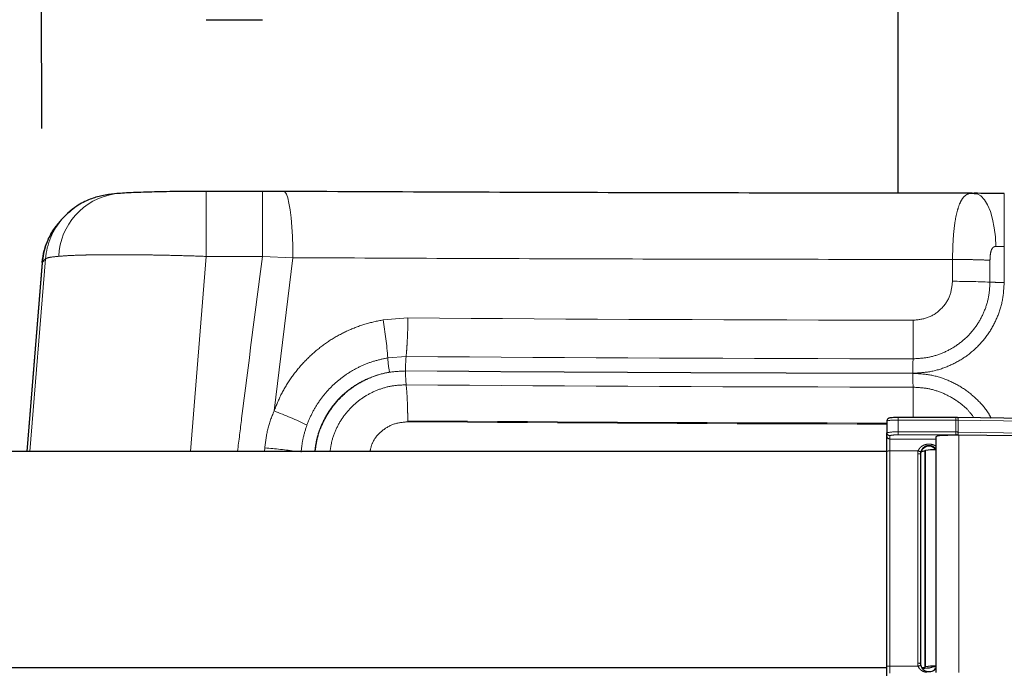
# Model space of a CAD drawing. Units: inches. Extents: x 0.5 to 17.3, y 0.1 to 10.6.
# Drawn here: x 11.1 to 11.4, y 4.6 to 4.8 of the extents above; entities that cross this region are included whole.
import ezdxf

# ---------------------------------------------------------------- set-up
doc = ezdxf.new("R2010")
doc.units = ezdxf.units.IN
doc.header["$MEASUREMENT"] = 0
doc.linetypes.add('PHANTOM', pattern=[0.49999999999999994, 0.25, -0.05, 0.05, -0.05, 0.05, -0.05])
doc.layers.add('FORMAT', color=7, linetype='Continuous')
doc.styles.add('SLDTEXTSTYLE0', font='TXT', dxfattribs={"width": 0.7})
doc.dimstyles.new('SLDDIMSTYLE8', dxfattribs={"dimtxt": 0.08089192708333333, "dimasz": 0.09375000000000001, "dimexe": 0, "dimexo": 0.0625, "dimgap": 0.02022298177083333, "dimtad": 0, "dimlfac": 24, "dimrnd": 1e-09, "dimzin": 12, "dimdsep": 46, "dimtxsty": 'SLDTEXTSTYLE0', "dimsah": 1, "dimcen": 0.09, "dimadec": 0, "dimazin": 3, "dimtfac": 1, "dimtofl": 0, "dimtmove": 0, "dimatfit": 3, "dimfxl": 0, "dimfrac": 2, "dimtolj": 1, "dimtzin": 12, "dimarcsym": 0})

# ---------------------------------------------------------------- blocks, each defined once
blk = doc.blocks.new('_D_9')
at = {"layer": 'FORMAT'}
for p, q in [((11.07513156916517, 4.75426570101019), (11.07410098666834, 5.230317926248256)), ((11.79011494442633, 4.755813534027256), (11.78908436192949, 5.231865759265326)), ((11.07437159250401, 5.105318219158673), (11.78935496776517, 5.106866052175743)), ((11.78935496776517, 5.106866052175743), (12.02868767952033, 5.107384172017598)), ((12.12388956746023, 5.107590269992097), (12.09871601392353, 5.107535772980461)), ((12.09871601392353, 5.107535772980461), (12.09899430362812, 4.978986691721524)), ((12.68546234418118, 5.108805991805176), (12.71063589771789, 5.108860488816812)), ((12.71063589771789, 5.108860488816812), (12.71091418742248, 4.980311407557873)), ((12.09899430362812, 4.978986691721524), (12.12416785716482, 4.979041188733158)), ((12.71091418742248, 4.980311407557873), (12.68574063388577, 4.980256910546238))]:
    blk.add_line(p, q, dxfattribs=at)
for points in [[(11.07437159250401, 5.105318219158673), (11.16815519855066, 5.089896210149232), (11.16808754709174, 5.121146136921628)], [(11.78935496776517, 5.106866052175743), (11.69557136171852, 5.122288061185184), (11.69563901317744, 5.091038134412788)]]:
    blk.add_solid(points, dxfattribs=at)
at = {"layer": 'FORMAT', "char_height": 0.08333333333333333, "attachment_point": 1, "rotation": 0.12403667525102353, "style": 'SLDTEXTSTYLE0'}
for s, insert in [('17.16in', (12.20633654558702, 5.231973763467737)), ('435.85mm', (12.12393530432951, 5.086463248659911))]:
    blk.add_mtext(s, dxfattribs=dict(at, insert=insert))

msp = doc.modelspace()

# ---------------------------------------------------------------- linework, layer by layer
at = {"color": 7, "linetype": 'Continuous', "lineweight": 25}
for p, q in [((11.39378765008601, 4.813137145180889), (11.39378765008601, 4.730246447580186)), ((11.13631178046996, 4.794761928639007), (11.15725087641931, 4.794761928639006)), ((11.10302289194994, 4.73006656350808), (11.10219418458573, 4.729980415803606)), ((11.15725087730092, 4.730909480331664), (11.13631178046102, 4.730909480331666)), ((11.16522100258524, 4.730889641549301), (11.15725087641936, 4.730909480333934)), ((11.0828583298802, 4.720808270903635), (11.08162605902893, 4.719399320284692)), ((11.07524247108456, 4.704298809179965), (11.06958213550557, 4.634213278835184)), ((11.38972062641623, 4.645537562483471), (11.38972062641623, 4.641121864328686)), ((11.41530490879687, 4.646803202679828), (11.3938872930829, 4.646803202679827)), ((11.41599940500552, 4.646797737117224), (11.41598281647756, 4.646795190346104)), ((11.50604012262488, 4.64536365801743), (11.41599940500552, 4.646797737117224)), ((11.38972062641623, 4.639852680993783), (11.38972062641623, 4.641121864328686)), ((11.38972062641623, 4.634284452772004), (11.38972062641623, 4.639852680993783)), ((11.42691832408593, 4.640127346687699), (11.41644013361053, 4.640192751742452)), ((11.50464790340579, 4.639642157245567), (11.42691832408593, 4.640127346687699)), ((11.4079497930829, 4.639634929468182), (11.4079497930829, 4.551995565827076)), ((11.38972062641623, 4.634213278835198), (10.9830690980735, 4.634213278835181)), ((11.38972062641623, 4.554282392085299), (11.38972062641623, 4.634284452772004)), ((11.40222062641623, 4.633245464970879), (11.40222062641624, 4.555321379886426)), ((11.40405660964944, 4.634569570646894), (11.40386181449311, 4.634470314498284)), ((11.4079497930829, 4.634810541581037), (11.40792478129283, 4.634810541581037)), ((11.38972062641623, 4.55369172424793), (10.9830690980735, 4.553691724247911)), ((11.38972062641623, 4.550716221251299), (11.38972062641623, 4.554282392085299)), ((11.40405660964944, 4.554048016059626), (11.40386181449311, 4.553948759911014)), ((11.40644059558871, 4.553922762592369), (11.40663539074503, 4.55402201874098)), ((11.4079497930829, 4.554288986993768), (11.40792478129283, 4.554288986993768)), ((11.40792478129283, 4.554102342385693), (11.4079497930829, 4.554102342385693))]:
    msp.add_line(p, q, dxfattribs=at)
at = {"color": 8, "linetype": 'PHANTOM', "lineweight": 18}
for p, q in [((11.13631178046102, 4.706734259751066), (11.13631178046102, 4.730909480331666)), ((11.15725087703852, 4.730909479947576), (11.15725087730092, 4.706734258491013)), ((11.42183546346103, 4.730205954310342), (11.42217880324494, 4.730217245060686)), ((11.43334515271102, 4.710428055282079), (11.43334515266936, 4.697044845454627)), ((11.43334515351128, 4.710428055439252), (11.43339681368237, 4.710428055493001)), ((11.13631178046204, 4.706734259564397), (11.13045474998005, 4.634213278835187)), ((11.15725087641936, 4.706734259751064), (11.13631178046102, 4.706734259751066)), ((11.15725087641936, 4.706734259745738), (11.16859434141936, 4.706244170150232)), ((11.168594341538, 4.706244170140247), (11.16156733463063, 4.649235754552618)), ((11.0752865092172, 4.704404700648266), (11.06961762149877, 4.634213278835184)), ((11.07073610091374, 4.634213278835185), (11.07651878004928, 4.705813651003673)), ((11.07651878004928, 4.705813651003673), (11.0752865092172, 4.704404700648266)), ((11.0752865092174, 4.704230718867119), (11.0752865092172, 4.704404700648266)), ((11.41412904122385, 4.697456830182214), (11.41412904911278, 4.705596977070662)), ((11.42805920017931, 4.697157006103453), (11.42805919822319, 4.705297153673777)), ((11.20216846652392, 4.683125380778275), (11.21138396018472, 4.683857580025696)), ((11.20389400108602, 4.668984345039042), (11.21074071516936, 4.669526205042926)), ((11.2105001425166, 4.664166270584203), (11.20455237717605, 4.663695488126367)), ((11.3938872930829, 4.645836193856391), (11.3938872930829, 4.646803202679828)), ((11.3938872930829, 4.645836193856391), (11.3938872930829, 4.641420495701604)), ((11.41530490879687, 4.645836193856391), (11.3938872930829, 4.645836193856391)), ((11.41530490879687, 4.645836193856391), (11.41530490879687, 4.646803202679828)), ((11.41530490879687, 4.645836193856391), (11.41530490879687, 4.641420495701605)), ((11.41620878570445, 4.645829082565481), (11.41620878570445, 4.641413384410694)), ((11.50624950332381, 4.644395003465685), (11.41620878570445, 4.645829082565481)), ((11.3907622930829, 4.64008287652756), (11.3907622930829, 4.638813693192657)), ((11.3938872930829, 4.640306850057249), (11.3938872930829, 4.641420495701604)), ((11.3938872930829, 4.641420495701604), (11.41530490879687, 4.641420495701605)), ((11.41530490879687, 4.640306850057249), (11.3938872930829, 4.640306850057249)), ((11.41530490879687, 4.640306850057249), (11.41530490879687, 4.641420495701605)), ((11.42691832408593, 4.640127346687699), (11.41598281647756, 4.640301516589066)), ((11.41620878570445, 4.641413384410694), (11.50624950332381, 4.6399793053109)), ((11.41644013361053, 4.640192751742452), (11.41644013361053, 4.551983080777093)), ((11.4079497930829, 4.638813693192657), (11.3907622930829, 4.638813693192657)), ((11.3907622930829, 4.638813693192657), (11.3907622930829, 4.634359110615234)), ((11.15805946210346, 4.634213278835189), (11.15814886287769, 4.635529538373781)), ((11.3907622930829, 4.634359110615234), (11.3907622930829, 4.554357049928529)), ((11.40131126876394, 4.634359110615234), (11.3907622930829, 4.634359110615234)), ((11.40117895974957, 4.555396037729655), (11.40117895974957, 4.633320122814109)), ((11.40386181449311, 4.634470314498284), (11.40386181449311, 4.553948759911014)), ((11.40405660964944, 4.634569570646894), (11.40405660964944, 4.554048016059626)), ((11.40792478129283, 4.634810541581037), (11.40792478129283, 4.554288986993768)), ((11.3907622930829, 4.554357049928529), (11.3907622930829, 4.551770807936769)), ((11.40131126876394, 4.554357049928529), (11.3907622930829, 4.554357049928529))]:
    msp.add_line(p, q, dxfattribs=at)
at = {"color": 8, "linetype": 'PHANTOM', "lineweight": 18, "flags": 128}
for points in [[(11.16509078243862, 4.730872310441589), (11.16563300893635, 4.730705868013122), (11.16616217314959, 4.729916514458304), (11.16666552746486, 4.728523265375218), (11.16713094603149, 4.726559684259507), (11.16754721687435, 4.724073073956742), (11.16790431199144, 4.721123337132623), (11.16819362892928, 4.717781533212377), (11.16840819801683, 4.714128166552816), (11.1685428502655, 4.710251247085147), (11.1685943418905, 4.706244170147818)], [(11.42348420860798, 4.72993702933189), (11.42467290566573, 4.729213417126965), (11.42598571597014, 4.727819801914507), (11.42717496930947, 4.725877417100054), (11.42820526048033, 4.723444089327571), (11.42904591673432, 4.720592261079978), (11.42967191093492, 4.717406833997513), (11.43006460663921, 4.713982641275123), (11.43021231292244, 4.710421624388024)], [(11.43334515263584, 4.71042805547781), (11.43334514776921, 4.713983869417478), (11.43334513494625, 4.717400437689642), (11.43334511454799, 4.720576237986672), (11.43334508718056, 4.723416902349537), (11.43334505365717, 4.72583802128358), (11.43334501497396, 4.72776765196148), (11.43334497228039, 4.729148455982922), (11.43334492684508, 4.729939403168066), (11.43334489042869, 4.730131096744619)]]:
    msp.add_lwpolyline(points, dxfattribs=at)
at = {"color": 7, "linetype": 'Continuous', "lineweight": 25, "flags": 128}
for points in [[(11.08655293014587, 4.724280997845893), (11.08482096764863, 4.722821240043221), (11.08287165960873, 4.720823499869158)], [(11.41644013361053, 4.640192751742452), (11.41436053650974, 4.640185776509384), (11.41238048019348, 4.640139684822227), (11.41064057135689, 4.640057749719102), (11.40926436347132, 4.639945789531522), (11.40834958307163, 4.639811754716168), (11.407961190052, 4.639665163281322), (11.4079497930829, 4.639634929468182)]]:
    msp.add_lwpolyline(points, dxfattribs=at)
at = {"color": 8, "linetype": 'PHANTOM', "lineweight": 18}
for centre, radius, start, end in [((11.10599579248288, 4.705674846370245), 0.02460107575053565, 98.88954745114141, 177.4369093330759), ((11.10242237209683, 4.703699367252359), 0.0259897340630923, 138.7854401774753, 175.3337897261623), ((11.41474246637192, 4.402201343027208), 0.2952561244184765, 87.41495094678496, 90.1190380256894), ((11.43289256693065, 31.95206645781309), 27.26910855672119, 269.534577822994, 269.9298806636757), ((11.06931240104077, 4.659738063506029), 0.1348988539357149, 3.930267666934147, 9.98377427426969), ((11.26761746021353, 4.66428800105474), 0.05711744774554108, 174.7380476332945, 180.1221104185386), ((11.43289118055432, 32.01674927867642), 27.34812535959576, 269.534577822141, 269.9298806635535), ((11.25485214415759, 4.67264238846438), 0.05108927145519365, 184.105949162134, 190.0858091396728), ((11.77277662800346, 4.663408928160397), 0.3733911451029543, 179.1966059649785, 180.0192447206227), ((11.43289066216868, 32.04094070047606), 27.37767769056411, 269.5345778244377, 269.9298806638604), ((11.26076660709546, 4.663684800902033), 0.05023750575553244, 179.5137639214323, 185.3841783565143), ((11.43289086192406, 32.04095245458245), 27.37774433232776, 269.5346429320264, 269.9298902349697), ((11.72748915662528, 4.66279895394126), 0.3280992415584943, 179.9249678736743, 180.8224894924091), ((11.43289133537466, 32.00880343657766), 27.35073471058829, 269.5346429310939, 269.9298902355779), ((10.56442753851928, 4.645945920431973), 0.8350844780649493, 0.05881879566819814, 0.8331891233324716), ((11.11237337996577, 4.516323874860188), 0.1417237167815629, 64.30137973885554, 69.68924752384756), ((11.02723400755029, 4.645589746123377), 0.1841049199112381, 359.8870344408393, 359.999968287794), ((11.43284511394893, 31.9154963946614), 27.27116922738479, 269.5346173256424, 269.9093969114993), ((11.43284511476591, 31.91581529529442), 27.2711252435929, 269.5346173248323, 269.909396763655), ((11.39285097725804, 4.631078322781573), 0.0147942120151689, 85.98321364801666, 102.2157190527952), ((11.41530916376886, 4.588930063667296), 0.05690613034817064, 89.0941804160745, 90.00428410675002), ((11.41500673339164, 4.64607620823583), 0.001227192266798005, 348.382631404669, 36.0117371169349), ((11.39285097725805, 4.626662624626678), 0.0147942120152775, 85.98321364806688, 102.2157190527251), ((11.39076095537245, 4.641123205488214), 0.001040329820703341, 180.0738638846865, 270.0736739279629), ((11.39076095537245, 4.639854022153308), 0.001040329820703168, 180.0738638845398, 270.0736739279632), ((11.39311005621426, 4.629238446751134), 0.01109565901137954, 85.98321364801762, 102.2157190527941), ((11.41530916376867, 4.584514365495335), 0.05690613036534621, 89.0941804161583, 90.00428410655913), ((11.41451028671817, 4.641179680759709), 0.001714501736039127, 329.1896587354144, 7.834374939335546), ((11.13903792677274, 4.414305955501185), 0.2220475212974068, 82.03856993467944, 85.06262288449909), ((11.39050321412669, 4.630669642846537), 0.003698553003785137, 85.98321364800894, 102.2157190528132), ((11.40532482903913, 4.633320088919277), 0.004145869289697401, 165.4860257285569, 179.9995315745202), ((11.40143803870578, 4.629630655045321), 0.003698553003875578, 77.78428094737903, 94.0167863518104), ((11.4005472520062, 4.630366587708214), 0.004064967499154615, 64.14666668515278, 79.16673957257878), ((11.39050321412669, 4.550667582159837), 0.003698553003780831, 85.98321364797668, 102.2157190528278), ((11.40143803870578, 4.551706569960881), 0.003698553003861313, 77.78428094735935, 94.01678635188073), ((11.40532482903932, 4.555396071624512), 0.004145869289889342, 180.0004684258243, 194.5139742711121), ((11.40245356863569, 4.550972970355558), 0.003571672374843707, 92.14544749744245, 108.6521684931728)]:
    msp.add_arc(centre, radius, start, end, dxfattribs=at)
at = {"color": 7, "linetype": 'Continuous', "lineweight": 25}
for centre, radius, start, end in [((11.41530810002598, 4.604120926188528), 0.04267959774506619, 89.09418041588324, 90.00428410690127), ((11.41530810002569, 4.597627252401868), 0.04267959777468779, 89.09418041612561, 90.00428410651197), ((11.4053467531904, 4.63301329284297), 0.003126137524988058, 35.09326880354376, 179.8497361006498), ((11.40533002838352, 4.633245439549741), 0.00310940196738677, 165.4860257288206, 179.9995315742584), ((11.40238657433208, 4.640312922712302), 0.006025977453925874, 270.9849061113746, 284.1708078171906), ((11.40713276112144, 4.616357114926932), 0.0184704155673421, 87.54237628007122, 99.5869861962926), ((11.40533002838336, 4.555321405307537), 0.003109401967228641, 180.0004684252515, 194.513974271411), ((11.40252248861214, 4.559127403125046), 0.00534903162765812, 272.1372627256036, 284.5003907790713), ((11.40291602619583, 4.570890708107638), 0.01733014034606702, 269.8831985481009, 281.7345655363779), ((11.40713276112145, 4.53583556033955), 0.0184704155674546, 87.54237628010824, 99.58698619626149), ((11.40766077456903, 4.547951200167597), 0.006156805189175979, 87.54237628006838, 99.58698619618445)]:
    msp.add_arc(centre, radius, start, end, dxfattribs=at)
for points, knots in [([(11.1021939256012, 4.729980383885769), (11.10070809417479, 4.729817662798163), (11.09867394298065, 4.729594892375635), (11.09550271243486, 4.728833116153185), (11.09208988975507, 4.727671226380882), (11.08751295536982, 4.725367349225462), (11.08452577011355, 4.722441338898269), (11.08285696028887, 4.720806704832341)], [0, 0, 0, 0, 0.2982749443473784, 0.4083480288823824, 0.5028155937924844, 0.7222448055356705, 1, 1, 1, 1]), ([(11.13631178046102, 4.730909480333936), (11.13462149789769, 4.730906874011614), (11.13124125610977, 4.730901661865543), (11.12627567257899, 4.730859749403367), (11.12151426129972, 4.730793707127223), (11.11705081000073, 4.730702218566964), (11.11292866378688, 4.730586939543016), (11.10916504910894, 4.730445319882461), (11.10574294433333, 4.730274610951945), (11.10393038710528, 4.730135947380141), (11.10301799641059, 4.730066148010143)], [0, 0, 0, 0, 0.1240561709870488, 0.2480886109327843, 0.3721418524093536, 0.496280857988473, 0.6206485042216882, 0.7456707653168663, 0.8719777651600926, 1, 1, 1, 1]), ([(11.42141642382678, 4.730224843208579), (11.40049645229199, 4.730235918462877), (11.35799650062414, 4.730258418387008), (11.29399815158447, 4.730390912667372), (11.22946461653651, 4.730590751432953), (11.18663608941144, 4.730790008957042), (11.1652210026423, 4.730889641549012)], [0, 0, 0, 0, 0.2441950884544011, 0.4960943393053447, 0.7480374840879568, 1, 1, 1, 1]), ([(11.42348340390452, 4.729937363157679), (11.42296698754821, 4.729989674024817), (11.42193625736589, 4.730094082781363), (11.42087622266424, 4.730095291815822), (11.42034728646692, 4.73009589509993)], [0, 0, 0, 0, 0.5010199227453102, 1, 1, 1, 1]), ([(11.43334489032788, 4.730131116078045), (11.43126641604467, 4.730135450864492), (11.42739952906304, 4.730143515496041), (11.42382540170527, 4.730194004274673), (11.42217238862712, 4.730217355040615)], [0, 0, 0, 0, 0.537505826543961, 1, 1, 1, 1]), ([(11.08162266725481, 4.719395441419502), (11.0806355243204, 4.718139641825199), (11.07874131293882, 4.715729909858744), (11.07686514187585, 4.711741391669086), (11.07568057233674, 4.707934322239779), (11.07538111889219, 4.705441935883931), (11.07523981140209, 4.704265816968946)], [0, 0, 0, 0, 0.2862894224186787, 0.5493557857402589, 0.7873479033152868, 1, 1, 1, 1]), ([(11.0752865092172, 4.704404700648266), (11.07548451598385, 4.705911144594548), (11.07589115351388, 4.709004860308346), (11.07761063372084, 4.713471889574625), (11.07947741671997, 4.716914169747343), (11.08103420329619, 4.718576241051022), (11.08145846875389, 4.719029199377589)], [0, 0, 0, 0, 0.2812354871292295, 0.5775605842859639, 0.8848741023359489, 1, 1, 1, 1]), ([(11.3938872930829, 4.646803202679828), (11.39366402294668, 4.646802123495712), (11.3930343732317, 4.646799080061503), (11.39204344046796, 4.646770460229082), (11.39110225697362, 4.64669322689402), (11.39069643737642, 4.646651628801038), (11.39027970487512, 4.646489534897857), (11.39001325009758, 4.646294454882474), (11.38980559757764, 4.646004167284324), (11.38972600971492, 4.645729514759393), (11.38972151807654, 4.645569356414157), (11.38972062641623, 4.645537562483466)], [0, 0, 0, 0, 0.1116167350154301, 0.3147731558766652, 0.5255219423145692, 0.7377036540324016, 0.800377904551034, 0.8574141820849477, 0.9180214804106739, 0.9837259846426001, 1, 1, 1, 1]), ([(11.40231985817701, 4.554542139035582), (11.40238231316647, 4.554349972256996), (11.40256318100837, 4.553793462827938), (11.40311289930836, 4.553091796149241), (11.40388133232068, 4.552573687651006), (11.40472402495085, 4.552298398325907), (11.40533632157515, 4.55226583639925), (11.40594736215848, 4.552318302367675), (11.40660562416971, 4.552478908367953), (11.40739376173803, 4.552917518034831), (11.40777705339243, 4.553407010225794), (11.4079497930829, 4.553627611766641)], [0, 0, 0, 0, 0.08130446116961879, 0.235455366418779, 0.3714233945746904, 0.4872893589402108, 0.6050112682984109, 0.6106415882451343, 0.7346093545607801, 0.8803952618841864, 1, 1, 1, 1])]:
    msp.add_open_spline(points, degree=3, knots=knots, dxfattribs=at)
at = {"color": 8, "linetype": 'PHANTOM', "lineweight": 18}
for points, knots in [([(11.41412904825269, 4.705596977082514), (11.41417055604687, 4.708050134889838), (11.41425022083037, 4.712758414130252), (11.41486210645662, 4.718792724918806), (11.41571929477231, 4.723332639457101), (11.41676059245284, 4.726475333217246), (11.4179130470279, 4.728498161638941), (11.41915005534747, 4.729658833687431), (11.42042648811503, 4.730214186870904), (11.42138214585738, 4.730208603018677), (11.42183546346103, 4.730205954310464)], [0, 0, 0, 0, 0.1780173857006104, 0.3416639398512032, 0.4865479614398905, 0.613551198799236, 0.7262433012577815, 0.8268356412781086, 0.9178592411756337, 1, 1, 1, 1]), ([(11.42805919821102, 4.705297153464539), (11.42809395773708, 4.706199740484917), (11.42815100655404, 4.707681104805664), (11.42860924712019, 4.709277185127583), (11.42911145446273, 4.709982340906397), (11.42946680768315, 4.710258246366521), (11.42983519258994, 4.710399832868286), (11.43008889520856, 4.710414493068908), (11.43021231291936, 4.7104216247588)], [0, 0, 0, 0, 0.4265670351630954, 0.7001000147692152, 0.7927120672411772, 0.8685746286511057, 0.9360660187112133, 1, 1, 1, 1]), ([(11.43021231291936, 4.7104216247588), (11.43071607034517, 4.710423487624517), (11.43172601218321, 4.710427222330807), (11.43280457523851, 4.710427777318748), (11.43334515271103, 4.710428055479563)], [0, 0, 0, 0, 0.4987984523873566, 1, 1, 1, 1]), ([(11.07651878010265, 4.705813651236572), (11.07682517865657, 4.705998900640401), (11.07743433408731, 4.706367197680126), (11.08009630141642, 4.70663960497267), (11.08141932814179, 4.706774994360917)], [0, 0, 0, 0, 0.5029891197775119, 0.9999999999999999, 0.9999999999999999, 0.9999999999999999, 0.9999999999999999]), ([(11.08141932814179, 4.706774994360917), (11.08267715470751, 4.706866187580593), (11.08520178714567, 4.707049225025347), (11.08978722042135, 4.707212499543083), (11.09435823946409, 4.707310487955564), (11.09869060272902, 4.707359772761579), (11.10335392485274, 4.707373847302624), (11.10832253653423, 4.707353401534227), (11.11357314849013, 4.707298529657111), (11.11989573254105, 4.707193759924657), (11.12750678688552, 4.707021215192455), (11.13330137206225, 4.706832369196592), (11.13631178046102, 4.706734259745323)], [0, 0, 0, 0, 0.1244767304839308, 0.2498420689609842, 0.3319216221210019, 0.4152583842649802, 0.4998538792722731, 0.5808233687099918, 0.6641868964867063, 0.7499453676526637, 0.8700913797257676, 1, 1, 1, 1]), ([(11.15725087633636, 4.706734259229254), (11.15464598598641, 4.686641076404359), (11.15151286796848, 4.662473336235444), (11.14850046907962, 4.638290398423987), (11.14799259403918, 4.634213278835188)], [0, 0, 0, 0, 0.8314051162606539, 1, 1, 1, 1]), ([(11.16859434141318, 4.70624417014777), (11.18898403975556, 4.706150249373877), (11.22974802075549, 4.705962478835139), (11.29114044755739, 4.705770586111923), (11.35260589486047, 4.705638810571021), (11.39362648453308, 4.70561091799285), (11.41412904869834, 4.705596976960353)], [0, 0, 0, 0, 0.2502833855010336, 0.500377543592984, 0.7502829298007766, 1, 1, 1, 1]), ([(11.41412904825287, 4.705596975781818), (11.41539537656583, 4.705592700525658), (11.41794976653698, 4.705584076639305), (11.42164664036615, 4.705522618144949), (11.42511465678476, 4.705429864669761), (11.42708326753524, 4.705341138725851), (11.42805919821102, 4.705297153204398)], [0, 0, 0, 0, 0.2478729417072742, 0.4999999999517963, 0.7521270582216639, 1, 1, 1, 1]), ([(11.43334515241824, 4.69704484545231), (11.43321859517931, 4.694832542983483), (11.43296515063498, 4.690402168270145), (11.43094213002888, 4.684022554804877), (11.42779821605875, 4.678140797338174), (11.42354519658055, 4.672999186729887), (11.41836911805954, 4.668772162424863), (11.41247115976994, 4.665659317715309), (11.40605992082757, 4.663654084653784), (11.40161351264386, 4.663407213984732), (11.39938550486309, 4.66328351194282)], [0, 0, 0, 0, 0.1248353939987894, 0.249996363831344, 0.3745226853139361, 0.4997709222031588, 0.6243743730478152, 0.7494378712985873, 0.8744482401868594, 1, 1, 1, 1]), ([(11.39942218962769, 4.668644399271287), (11.40126780078517, 4.66874521514854), (11.40496768076549, 4.66894731982505), (11.4103131996664, 4.670595551897512), (11.41527411679646, 4.673178124698863), (11.41964719082802, 4.676703154289179), (11.42327728504991, 4.681034459404684), (11.42597504235483, 4.686012304135414), (11.42772807020648, 4.691461881662746), (11.42794855080668, 4.69525394096484), (11.42805920021102, 4.697157006824646)], [0, 0, 0, 0, 0.1232461053228558, 0.2470703516756753, 0.3707072715881574, 0.4956285786606155, 0.6204555047501297, 0.7464624030760458, 0.8727607596704725, 1, 1, 1, 1]), ([(11.39952027794274, 4.682978322053339), (11.40142835417493, 4.68319226689818), (11.40524258494401, 4.683619941115967), (11.41006736553324, 4.686948968044784), (11.41346322143186, 4.691735514476575), (11.41390683714911, 4.695547455186217), (11.41412904122385, 4.697456830182214)], [0, 0, 0, 0, 0.2500455152331201, 0.4998392002285994, 0.7494728806651875, 1, 1, 1, 1]), ([(11.43334515266936, 4.697044845454627), (11.43241466311757, 4.697050050254189), (11.43098538644313, 4.697058045076479), (11.42922942776305, 4.697104966907862), (11.4284519977771, 4.697139538671218), (11.42805920017931, 4.697157006103453)], [0, 0, 0, 0, 0.479967205311861, 0.7372526964298711, 1, 1, 1, 1]), ([(11.21138395997322, 4.683857579907738), (11.21137385303501, 4.682580162036831), (11.21135346550196, 4.680003377801739), (11.21122077551804, 4.676218122153408), (11.21102244199155, 4.672629490965341), (11.2108340762289, 4.670554598445188), (11.21074071517771, 4.669526204834423)], [0, 0, 0, 0, 0.2479225931221748, 0.5001049727182777, 0.7522335026438233, 1, 1, 1, 1]), ([(11.16156733549253, 4.649235754230128), (11.16243848737537, 4.651384897947946), (11.16418188882763, 4.655685893391544), (11.16783922887466, 4.661619831066824), (11.17218438427895, 4.667043248508913), (11.17720791715762, 4.671820969206031), (11.1828124281156, 4.675902625083652), (11.18890369043749, 4.67918907117502), (11.19538037648416, 4.68171470620542), (11.19990350833893, 4.682654685948021), (11.20216846634931, 4.68312538074887)], [0, 0, 0, 0, 0.1250388593415936, 0.250235272700481, 0.3753855476971975, 0.5004732019096056, 0.6248012859283546, 0.7501766769204277, 0.8749009856543224, 1, 1, 1, 1]), ([(11.39942218962864, 4.668644398981765), (11.39943642621633, 4.669673162376135), (11.39946515003282, 4.671748800975455), (11.39949539382985, 4.675338217719291), (11.39951562767102, 4.679123998923569), (11.39951873655874, 4.681700863909397), (11.39952027776218, 4.682978321812282)], [0, 0, 0, 0, 0.2477664968199206, 0.4998950266234103, 0.752077406450936, 1, 1, 1, 1]), ([(11.17383008187769, 4.644029339083601), (11.17447619623423, 4.645615243198335), (11.17576934618248, 4.648789312622919), (11.1784841308009, 4.653164880755376), (11.18170867245914, 4.657161140225796), (11.18543508131652, 4.660678922233334), (11.18958961936678, 4.663681642028148), (11.19409968108308, 4.666096343223067), (11.19888642040398, 4.667948985232924), (11.20222407273596, 4.668639073179729), (11.20389400108602, 4.668984345039042)], [0, 0, 0, 0, 0.1250052878091526, 0.2501888091847493, 0.3753776321612016, 0.5005175919043262, 0.6249585168743347, 0.7504601878840267, 0.8751476890722183, 0.9999999999999999, 0.9999999999999999, 0.9999999999999999, 0.9999999999999999]), ([(11.20455237717605, 4.663695488126367), (11.20274102111792, 4.663302974135245), (11.19911630645768, 4.662517512209308), (11.19402431180352, 4.660239829494307), (11.18935472840541, 4.65722189036781), (11.18525368790397, 4.653462419069437), (11.18181602425867, 4.649075619113209), (11.17917525543172, 4.644171897159837), (11.17738431793695, 4.639171695255338), (11.17693289972853, 4.635770472626437), (11.17672622533285, 4.634213278835189)], [0, 0, 0, 0, 0.1275968000925976, 0.2553346647784456, 0.3826256905775525, 0.5101919190832597, 0.6375363673524064, 0.7650425085505175, 0.8924285803041192, 0.9999999999999999, 0.9999999999999999, 0.9999999999999999, 0.9999999999999999]), ([(11.17688915467678, 4.63421327883519), (11.17714007038671, 4.636013734513264), (11.17768099880574, 4.63989518794541), (11.17991717174422, 4.645520473397894), (11.18320795674791, 4.650903910706722), (11.18747102523139, 4.655553670653084), (11.19251488463302, 4.659332055761334), (11.19815543385593, 4.662077597364346), (11.20423207069929, 4.663824395943738), (11.20842417566627, 4.664015229416643), (11.21053091038572, 4.66411113243104)], [0, 0, 0, 0, 0.10977138734515, 0.2366470518273739, 0.3638935667854549, 0.4916495399324515, 0.618203658589631, 0.7455535543419038, 0.8721284019526959, 0.9999999999999999, 0.9999999999999999, 0.9999999999999999, 0.9999999999999999]), ([(11.39939019643817, 4.663228618738882), (11.40160609501025, 4.66310125413158), (11.40604308268758, 4.662846226577409), (11.41243225772915, 4.660839190159423), (11.41835469772442, 4.657734489304599), (11.42346051321072, 4.6534764406805), (11.42689325075774, 4.649672824117595), (11.42819019967568, 4.647154511837817), (11.42847628309732, 4.646599017798064)], [0, 0, 0, 0, 0.1892870422830798, 0.3790174715913132, 0.5678121455334386, 0.7576875337269643, 0.9465502623112442, 1, 1, 1, 1]), ([(11.21075075346102, 4.658970845024975), (11.20901910172822, 4.658894316348376), (11.2055474989642, 4.658740892215695), (11.20050205816366, 4.657322886825079), (11.19576196882171, 4.655063805556058), (11.19150042456813, 4.651934238790826), (11.18784847041907, 4.648030174553562), (11.18500897134611, 4.643469341241447), (11.18310068385632, 4.638796258527281), (11.18264636666543, 4.635611580807557), (11.18244688882812, 4.63421327883519)], [0, 0, 0, 0, 0.1260183515284466, 0.2526406720217729, 0.3794630615059351, 0.5078520377658001, 0.6364925134329373, 0.7670972485363723, 0.897738984788242, 1, 1, 1, 1]), ([(11.21075075348359, 4.658970845298371), (11.21083830208778, 4.658052279882934), (11.21101485019142, 4.65619992616833), (11.21119755772663, 4.652887601582384), (11.2113170831409, 4.649324001584105), (11.21133168601689, 4.646827591397567), (11.21133892745072, 4.645589644215559)], [0, 0, 0, 0, 0.2479454673584831, 0.4999999997417165, 0.7520545322794172, 1, 1, 1, 1]), ([(11.42216378743322, 4.646699556957888), (11.42132214448455, 4.647784331895392), (11.41933852623575, 4.650340973479882), (11.41527834237659, 4.653496403550421), (11.41034778224749, 4.656108046456193), (11.40498476801126, 4.657769896287681), (11.40127811809705, 4.657982725683513), (11.39942372037769, 4.658089201977573)], [0, 0, 0, 0, 0.155964719172526, 0.367583977988032, 0.5787025714376961, 0.7892293556771713, 1, 1, 1, 1]), ([(11.15814886287769, 4.635529538373781), (11.15841330629996, 4.637876828451999), (11.15894573702153, 4.642602865270337), (11.16068959910717, 4.647014999630584), (11.16156733375269, 4.649235750468938)], [0, 0, 0, 0, 0.4966719829835988, 1, 1, 1, 1]), ([(11.17163276641935, 4.633932706376998), (11.17183025114186, 4.635650212890579), (11.17222603190899, 4.639092281911634), (11.17329466834551, 4.642381405870441), (11.17383008187769, 4.644029339083601)], [0, 0, 0, 0, 0.4989750359669487, 1, 1, 1, 1]), ([(11.19731989250322, 4.63421327883519), (11.19754506958451, 4.635256397732041), (11.1981542985008, 4.638078612992325), (11.20128575712, 4.641752780608905), (11.20592557378165, 4.644704220634289), (11.20953527708071, 4.64505268137687), (11.21133856962532, 4.645226761240818)], [0, 0, 0, 0, 0.1638199986792351, 0.4432239715029943, 0.7218524687420591, 1, 1, 1, 1]), ([(11.40131126876394, 4.634359110615234), (11.40145852794473, 4.634685248281274), (11.40176119351488, 4.635355567388781), (11.40263570655869, 4.636143312628123), (11.40370198452709, 4.636688395008197), (11.40493577966861, 4.636947469207698), (11.40612605309484, 4.636890691143338), (11.40716562375787, 4.63662221153091), (11.40770938903439, 4.636267678204365), (11.4079497930829, 4.636110935487033)], [0, 0, 0, 0, 0.1339588840459013, 0.2753291292194454, 0.4428169562217906, 0.5948366312855071, 0.7497392477918051, 0.8893572270767038, 0.9999999999999999, 0.9999999999999999, 0.9999999999999999, 0.9999999999999999]), ([(11.4079497930829, 4.63490007251652), (11.40781571092124, 4.635115580657397), (11.40750472904413, 4.635615416917123), (11.40680411635428, 4.636095026173371), (11.40596879882622, 4.636415570012779), (11.40535489163039, 4.636452363475685), (11.40474393447144, 4.636391809640909), (11.4040813964406, 4.636210624605611), (11.40329345385751, 4.635687793464243), (11.40264772850688, 4.634942029738565), (11.40242865467947, 4.634329099433105), (11.40231985817701, 4.634024705821724)], [0, 0, 0, 0, 0.1024302108525623, 0.2375702990486319, 0.3527307294507311, 0.4697358035778917, 0.475331839237944, 0.5985447378923671, 0.7434429219780527, 0.8725885556498242, 0.9999999999999999, 0.9999999999999999, 0.9999999999999999, 0.9999999999999999]), ([(11.40448717257807, 4.551995565827076), (11.40414533480505, 4.552068488200618), (11.40340876605504, 4.552225616364231), (11.40239588376144, 4.552788144131635), (11.40164438131356, 4.553539336432006), (11.40139525180293, 4.554150891185667), (11.40131126876394, 4.554357049928529)], [0, 0, 0, 0, 0.2482825035640588, 0.534982227631024, 0.8432397446246116, 1, 1, 1, 1])]:
    msp.add_open_spline(points, degree=3, knots=knots, dxfattribs=at)

# ---------------------------------------------------------------- dimensions: what is measured, and where the dimension line sits
at = {"layer": 'FORMAT'}
dim = msp.add_linear_dim(base=(11.78935496776517, 5.106866052175743), p1=(11.07523981149944, 4.704265818174356), p2=(11.7902231867606, 4.705813651191423), angle=0.124036675251354, dimstyle='SLDDIMSTYLE8', dxfattribs=at)
dim.commit()
dim.dimension.update_dxf_attribs({"geometry": '_D_9', "text_midpoint": (12.40467593748763, 5.108198130858948), "dimtype": 160})

doc.saveas('drawing.dxf')
